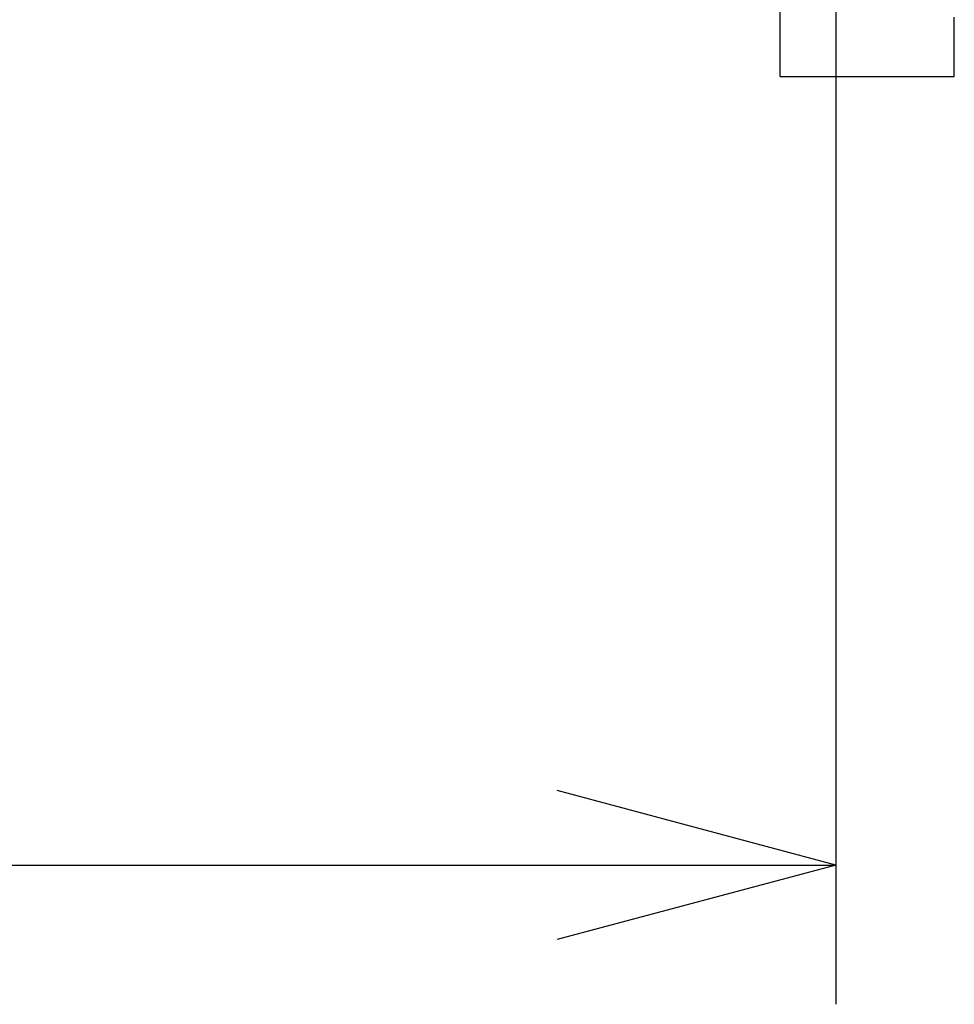
# Model space of a CAD drawing. Units: millimetres. Extents: x 7592 to 16342, y -12557 to -6617.
# Drawn here: x 10421 to 10555, y -7607 to -7466 of the extents above; entities that cross this region are included whole.
import ezdxf

# ---------------------------------------------------------------- set-up
doc = ezdxf.new("R2010")
doc.units = ezdxf.units.MM
doc.layers.add('1', color=7, linetype='Continuous')
doc.styles.add('CONVERTER_11', font='txt.shx', dxfattribs={"width": 0.9})
doc.dimstyles.new('ME10_DIM_59', dxfattribs={"dimtxt": 40, "dimasz": 40, "dimexe": 20, "dimexo": 10, "dimgap": 20, "dimtad": 1, "dimdsep": 46, "dimtxsty": 'CONVERTER_11', "dimblk1": 'OPEN30', "dimblk2": 'OPEN30', "dimsah": 1, "dimcen": 0.09, "dimclrd": 2, "dimclre": 2, "dimclrt": 2, "dimadec": 0, "dimazin": 0, "dimtfac": 1, "dimtdec": 4, "dimtix": 1, "dimtmove": 0, "dimatfit": 3, "dimfxl": 1, "dimtolj": 1, "dimtzin": 0, "dimarcsym": 0})

# ---------------------------------------------------------------- blocks, each defined once
blk = doc.blocks.new('_11__8', base_point=(10044.56, -7444.08))
at = {"layer": '1', "color": 2, "linetype": 'Continuous'}
for p, q in [((10529.96, -7473.68), (10529.96, -7448.68)), ((10554.96, -7473.68), (10554.96, -7465.18)), ((10529.96, -7473.68), (10554.96, -7473.68))]:
    blk.add_line(p, q, dxfattribs=at)
blk = doc.blocks.new('*D118')
at = {"layer": '1', "color": 2, "linetype": 'Continuous'}
for p, q in [((8893.96, -7438.18), (8893.96, -7606.93)), ((10537.96, -7438.18), (10537.96, -7606.93)), ((8893.96, -7586.93), (10537.96, -7586.93))]:
    blk.add_line(p, q, dxfattribs=at)
at = {"layer": '1', "color": 2}
for p, q in [((8893.96, -7586.93), (8933.96, -7576.21)), ((10537.96, -7586.93), (10497.96, -7576.21)), ((8893.96, -7586.93), (8933.96, -7597.64)), ((10537.96, -7586.93), (10497.96, -7597.64))]:
    blk.add_line(p, q, dxfattribs=at)
at = {"layer": '1', "color": 2, "insert": (9460.76, -7566.93), "char_height": 40, "attachment_point": 7, "rotation": 0.0001, "line_spacing_factor": 0.60024, "style": 'CONVERTER_11'}
blk.add_mtext('\\C2;レール長さL=DW×2-15\\C2;', dxfattribs=at)
blk = doc.blocks.new('_Open30')
at = {"color": 0, "linetype": 'ByBlock', "lineweight": -2}
for p, q in [((-1, 0.267949), (0, 0)), ((0, 0), (-1, -0.267949)), ((0, 0), (-1, 0))]:
    blk.add_line(p, q, dxfattribs=at)
blk = doc.blocks.new('TOP__57', base_point=(455.892, -759.041))
at = {"layer": '1'}
blk.add_blockref('_11__8', (10044.56, -7444.082), dxfattribs=at)
dim = blk.add_linear_dim(base=(8893.96, -7586.926), p1=(10537.96, -7428.176), p2=(8893.96, -7428.176), text='レール長さL=DW×2-15', dimstyle='ME10_DIM_59', override={"dimpost": 'レール長さL=DW×2-15<>'}, dxfattribs=at)
dim.commit()
dim.dimension.update_dxf_attribs({"geometry": '*D118', "text_midpoint": (9715.96, -7546.926), "text_rotation": 0.00014})

msp = doc.modelspace()

# ---------------------------------------------------------------- block references
msp.add_blockref('TOP__57', (455.89, -759.04))

doc.saveas('drawing.dxf')
